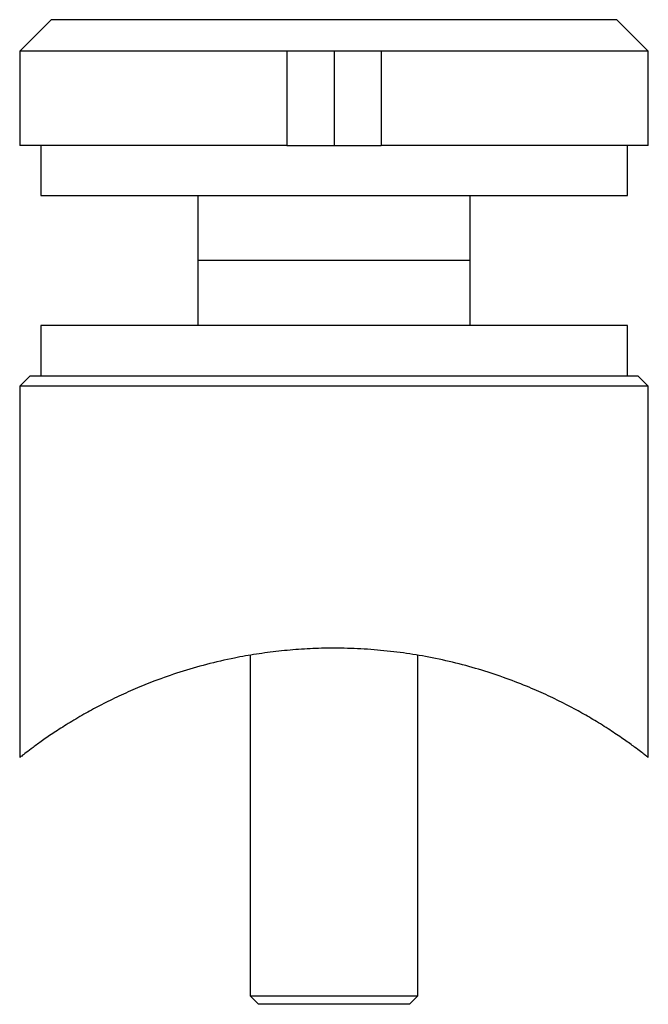
# Model space of a CAD drawing. Units: millimetres. Extents: x 5 to 292, y 5 to 205.
# Drawn here: x 121 to 151, y 96 to 143 of the extents above; entities that cross this region are included whole.
import ezdxf

# ---------------------------------------------------------------- set-up
doc = ezdxf.new("R2010")
doc.units = ezdxf.units.MM

msp = doc.modelspace()

# ---------------------------------------------------------------- linework, layer by layer
at = {"color": 7, "linetype": 'Continuous', "lineweight": 25}
for p, q in [((122.842, 142.647), (121.342, 141.147)), ((149.842, 142.647), (122.842, 142.647)), ((151.342, 141.147), (149.842, 142.647)), ((121.342, 141.147), (121.342, 136.647)), ((134.092, 141.147), (121.342, 141.147)), ((138.592, 141.147), (134.092, 141.147)), ((134.092, 141.147), (134.092, 136.647)), ((136.342, 141.147), (136.342, 136.647)), ((151.342, 141.147), (138.592, 141.147)), ((138.592, 141.147), (138.592, 136.647)), ((151.342, 136.647), (151.342, 141.147)), ((134.092, 136.647), (121.342, 136.647)), ((122.342, 136.647), (122.342, 134.247)), ((134.092, 136.647), (138.592, 136.647)), ((151.342, 136.647), (138.592, 136.647)), ((150.342, 134.247), (150.342, 136.647)), ((122.342, 134.247), (150.342, 134.247)), ((129.842, 134.247), (129.842, 131.147)), ((142.842, 131.147), (142.842, 134.247)), ((129.842, 131.147), (129.842, 128.047)), ((142.842, 131.147), (129.842, 131.147)), ((142.842, 128.047), (142.842, 131.147)), ((122.342, 128.047), (122.342, 125.647)), ((150.342, 128.047), (122.342, 128.047)), ((150.342, 125.647), (150.342, 128.047)), ((121.842, 125.647), (121.342, 125.147)), ((121.842, 125.647), (150.842, 125.647)), ((151.342, 125.147), (150.842, 125.647)), ((121.342, 125.147), (121.342, 107.432)), ((136.342, 125.147), (121.342, 125.147)), ((151.342, 125.147), (136.342, 125.147)), ((151.342, 107.423), (151.342, 125.147)), ((132.342, 112.308), (132.342, 96.047)), ((140.342, 96.047), (140.342, 112.305)), ((132.342, 96.047), (132.742, 95.647)), ((132.342, 96.047), (140.342, 96.047)), ((139.942, 95.647), (140.342, 96.047)), ((139.942, 95.647), (132.742, 95.647))]:
    msp.add_line(p, q, dxfattribs=at)
msp.add_open_spline([(151.342, 107.423), (151.334, 107.43), (151.317, 107.444), (151.186, 107.548), (150.981, 107.705), (150.668, 107.94), (150.217, 108.266), (149.608, 108.682), (148.922, 109.117), (148.184, 109.549), (147.414, 109.965), (146.573, 110.379), (145.631, 110.798), (144.576, 111.209), (143.406, 111.6), (142.167, 111.945), (140.913, 112.222), (139.657, 112.427), (138.414, 112.566), (137.151, 112.643), (135.938, 112.653), (134.785, 112.604), (133.699, 112.508), (132.632, 112.367), (131.474, 112.162), (130.245, 111.877), (128.972, 111.506), (127.838, 111.11), (126.837, 110.705), (125.957, 110.306), (125.142, 109.898), (124.363, 109.473), (123.636, 109.039), (122.975, 108.614), (122.414, 108.229), (121.963, 107.902), (121.628, 107.648), (121.422, 107.488), (121.33, 107.414), (121.349, 107.429), (121.353, 107.432)], degree=3, knots=[0, 0, 0, 0, 0.023077, 0.046253, 0.069441, 0.092535, 0.123112, 0.153777, 0.184377, 0.210354, 0.236407, 0.262458, 0.288435, 0.317491, 0.346675, 0.375838, 0.404866, 0.43096, 0.457177, 0.483386, 0.509469, 0.532091, 0.554795, 0.577504, 0.600135, 0.630413, 0.660774, 0.691068, 0.716601, 0.742208, 0.767818, 0.793356, 0.822168, 0.851098, 0.880003, 0.908781, 0.937147, 0.965592, 0.993939, 1, 1, 1, 1], dxfattribs=at)

doc.saveas('drawing.dxf')
